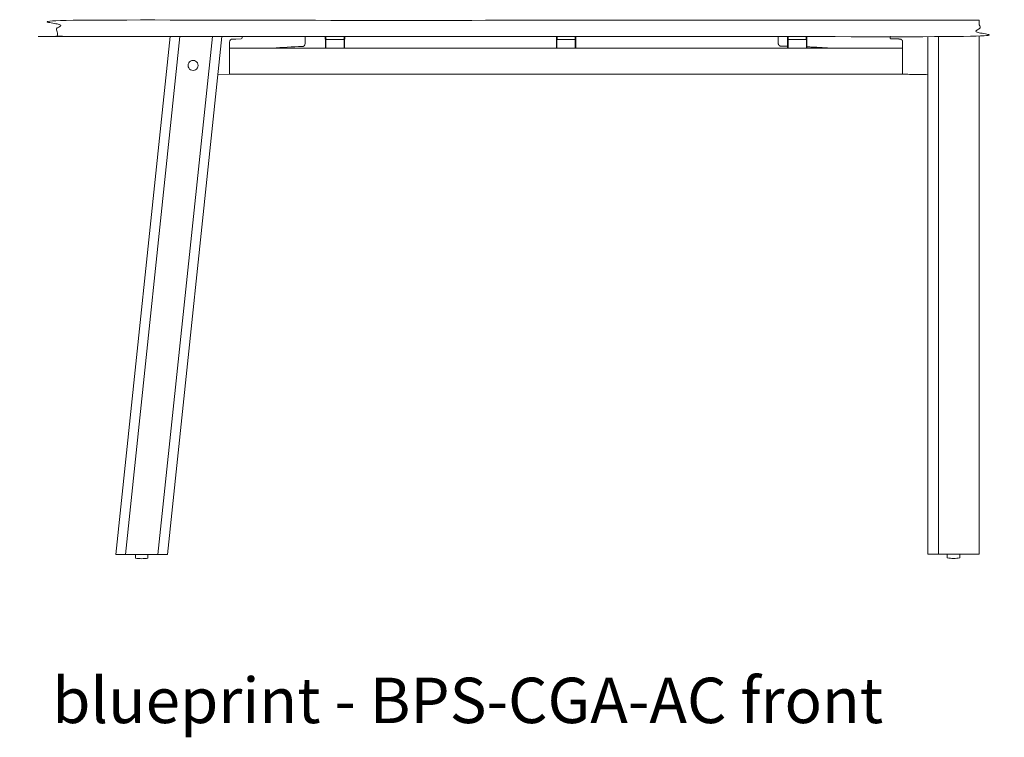
# Model space of a CAD drawing. Extents: x 1242 to 1730, y -10076 to 274.
# Drawn here: x 1244 to 1321, y -7852 to -7796 of the extents above; entities that cross this region are included whole.
import ezdxf

# ---------------------------------------------------------------- set-up
doc = ezdxf.new("R2010")
doc.units = 0
doc.header["$MEASUREMENT"] = 0
doc.layers.add('2D', color=7, linetype='CONTINUOUS', lineweight=20)
doc.layers.add('NOTES @ 1', color=7, linetype='CONTINUOUS', lineweight=20)
doc.styles.add('PRODUCT NOTES', font='arial.ttf', dxfattribs={"height": 1})

msp = doc.modelspace()

# ---------------------------------------------------------------- linework, layer by layer
at = {"layer": '2D', "extrusion": (0, 1, 4.44089e-16)}
for p, q in [((1251.248, -7837.443), (1255.502, -7796.975)), ((1256.249, -7796.975), (1251.995, -7837.443)), ((1254.539, -7837.443), (1258.792, -7796.975)), ((1259.539, -7796.975), (1255.286, -7837.443)), ((1266.041, -7796.975), (1266.041, -7797.4)), ((1266.041, -7797.528), (1266.041, -7797.4)), ((1251.248, -7837.443), (1251.346, -7837.443)), ((1251.995, -7837.443), (1251.346, -7837.443)), ((1251.995, -7837.443), (1252.274, -7837.443)), ((1254.26, -7837.443), (1252.274, -7837.443)), ((1252.775, -7837.711), (1252.775, -7837.443)), ((1252.775, -7837.711), (1252.775, -7837.725)), ((1253.759, -7837.711), (1253.759, -7837.443)), ((1253.759, -7837.725), (1253.759, -7837.711)), ((1254.26, -7837.443), (1254.539, -7837.443)), ((1255.188, -7837.443), (1254.539, -7837.443)), ((1255.188, -7837.443), (1255.286, -7837.443))]:
    msp.add_line(p, q, dxfattribs=at)
at = {"layer": '2D', "extrusion": (0, 1, 2.22045e-16)}
for p, q in [((1260.623, -7797.172), (1260.367, -7797.177)), ((1260.623, -7797.172), (1261.041, -7797.165)), ((1261.117, -7797.014), (1261.119, -7797.085)), ((1260.135, -7797.9), (1260.135, -7797.413)), ((1259.227, -7799.943), (1260.096, -7799.928))]:
    msp.add_line(p, q, dxfattribs=at)
at = {"layer": '2D', "extrusion": (0, 1, -2.22045e-16)}
for p, q in [((1305.247, -7797.896), (1305.247, -7797.323)), ((1305.258, -7797.157), (1305.258, -7796.971))]:
    msp.add_line(p, q, dxfattribs=at)
at = {"layer": '2D'}
msp.add_line((1260.135, -7797.9), (1260.135, -7799.889), dxfattribs=at)
at = {"layer": '2D', "extrusion": (0, 2.22045e-16, -1)}
for centre, radius, start, end in [((-1260.371, -7797.413), 0.236, 0, 89), ((-1260.095, -7799.889), 0.0394, 180, 269)]:
    msp.add_arc(centre, radius, start, end, dxfattribs=at)
at = {"layer": '2D'}
for centre, radius, start, end in [((1261.04, -7797.086), 0.0787, 271, 1), ((1261.078, -7797.014), 0.0394, 1, 90), ((1265.805, -7797.528), 0.236, 270.56729, 0), ((1316.712, -7834.788), 2.959, 270, 279.57474)]:
    msp.add_arc(centre, radius, start, end, dxfattribs=at)
at = {"layer": '2D', "extrusion": (0, 4.44089e-16, -1)}
for centre, radius, start, end in [((-1266.041, -7821.382), 23.619, 83.81746, 89.43271), ((-1253.267, -7834.808), 2.958, 270, 279.57474), ((-1253.267, -7834.808), 2.958, 260.42526, 270)]:
    msp.add_arc(centre, radius, start, end, dxfattribs=at)
at = {"layer": '2D', "extrusion": (0, -2.22045e-16, -1)}
msp.add_arc((-1316.712, -7834.788), 2.959, 270, 279.57474, dxfattribs=at)
at = {"layer": '2D'}
for major_axis in [(-0.392, 0.041), (0.392, -0.041)]:
    msp.add_ellipse((1257.283, -7799.239), major_axis=major_axis, ratio=0.992627, start_param=-1.466843, end_param=1.67475, dxfattribs=at)
for points, degree in [([(1318.72, -7795.711), (1318.72, -7796.971), (1246.673, -7796.971), (1246.673, -7795.711), (1318.72, -7795.711)], 1), ([(1260.623, -7797.172), (1260.623, -7797.172), (1260.623, -7797.172), (1260.623, -7797.172)], 3), ([(1260.625, -7797.172), (1260.625, -7797.172), (1260.625, -7797.172), (1260.625, -7797.172)], 3), ([(1267.615, -7796.971), (1267.615, -7797.157)], 1), ([(1267.615, -7797.157), (1267.615, -7797.157), (1267.615, -7797.157), (1267.615, -7797.157)], 3), ([(1267.626, -7797.896), (1267.626, -7797.323)], 1), ([(1267.66, -7797.32), (1267.66, -7797.857)], 1), ([(1267.671, -7797.119), (1267.663, -7797.126)], 1), ([(1267.671, -7796.971), (1267.671, -7797.119)], 1), ([(1269.013, -7797.205), (1267.742, -7797.205)], 1), ([(1269.085, -7796.971), (1269.085, -7797.119)], 1), ([(1269.092, -7797.126), (1269.085, -7797.119)], 1), ([(1269.095, -7797.857), (1269.095, -7797.32)], 1), ([(1269.129, -7797.323), (1269.129, -7797.896)], 1), ([(1269.14, -7797.157), (1269.132, -7797.166)], 1), ([(1269.14, -7796.971), (1269.14, -7797.157)], 1), ([(1285.674, -7796.971), (1285.674, -7797.157)], 1), ([(1285.674, -7797.157), (1285.674, -7797.157), (1285.674, -7797.157), (1285.674, -7797.157)], 3), ([(1285.685, -7797.896), (1285.685, -7797.323)], 1), ([(1285.719, -7797.32), (1285.719, -7797.857)], 1), ([(1285.73, -7797.119), (1285.722, -7797.126)], 1), ([(1285.73, -7796.971), (1285.73, -7797.119)], 1), ([(1287.073, -7797.205), (1285.801, -7797.205)], 1), ([(1287.144, -7796.971), (1287.144, -7797.119)], 1), ([(1287.151, -7797.126), (1287.144, -7797.119)], 1), ([(1287.154, -7797.857), (1287.154, -7797.32)], 1), ([(1287.188, -7797.323), (1287.188, -7797.896)], 1), ([(1287.199, -7797.157), (1287.191, -7797.166)], 1), ([(1287.199, -7796.971), (1287.199, -7797.157)], 1), ([(1303.733, -7796.971), (1303.733, -7797.157)], 1), ([(1303.742, -7797.166), (1303.733, -7797.157)], 1), ([(1303.733, -7797.157), (1303.733, -7797.157), (1303.733, -7797.157), (1303.733, -7797.157)], 3), ([(1303.744, -7797.896), (1303.744, -7797.323)], 1), ([(1303.779, -7797.32), (1303.778, -7797.857)], 1), ([(1303.789, -7797.119), (1303.781, -7797.126)], 1), ([(1303.789, -7796.971), (1303.789, -7797.119)], 1), ([(1305.132, -7797.205), (1303.86, -7797.205)], 1), ([(1305.203, -7796.971), (1305.203, -7797.119)], 1), ([(1305.21, -7797.126), (1305.203, -7797.119)], 1), ([(1305.213, -7797.857), (1305.213, -7797.32)], 1), ([(1305.247, -7797.323), (1305.247, -7797.896)], 1), ([(1305.258, -7797.157), (1305.25, -7797.166)], 1), ([(1305.258, -7796.971), (1305.258, -7797.157)], 1), ([(1311.753, -7797.01), (1311.752, -7797.081)], 1), ([(1311.914, -7797.162), (1311.904, -7797.162), (1311.895, -7797.162), (1311.886, -7797.162)], 3), ([(1311.947, -7797.163), (1311.935, -7797.163), (1311.925, -7797.163), (1311.914, -7797.162)], 3), ([(1311.982, -7797.164), (1311.97, -7797.163), (1311.958, -7797.163), (1311.947, -7797.163)], 3), ([(1312.02, -7797.164), (1312.007, -7797.164), (1311.994, -7797.164), (1311.982, -7797.164)], 3), ([(1312.061, -7797.165), (1312.047, -7797.165), (1312.034, -7797.165), (1312.02, -7797.164)], 3), ([(1312.247, -7797.168), (1312.061, -7797.165)], 1), ([(1312.247, -7797.168), (1312.504, -7797.173)], 1), ([(1312.247, -7797.168), (1312.247, -7797.168), (1312.247, -7797.168), (1312.247, -7797.168)], 3), ([(1314.704, -7837.424), (1314.704, -7796.971)], 1), ([(1315.548, -7796.971), (1315.548, -7837.424)], 1), ([(1318.72, -7837.424), (1318.72, -7796.971)], 1), ([(1260.134, -7797.896), (1312.736, -7797.896)], 1), ([(1267.699, -7797.896), (1267.7, -7797.896)], 1), ([(1269.056, -7797.896), (1269.056, -7797.896)], 1), ([(1285.758, -7797.896), (1285.759, -7797.896)], 1), ([(1287.115, -7797.896), (1287.116, -7797.896)], 1), ([(1303.817, -7797.896), (1303.818, -7797.896)], 1), ([(1305.174, -7797.896), (1305.175, -7797.896)], 1), ([(1312.736, -7797.896), (1312.736, -7797.409)], 1), ([(1312.736, -7799.845), (1312.736, -7797.975)], 1), ([(1260.134, -7799.924), (1312.736, -7799.924)], 1), ([(1314.704, -7799.958), (1312.775, -7799.924)], 1), ([(1315.548, -7837.424), (1314.758, -7837.424)], 1), ([(1315.548, -7837.424), (1318.72, -7837.424)], 1), ([(1316.22, -7837.691), (1316.22, -7837.424)], 1), ([(1317.204, -7837.691), (1317.204, -7837.424)], 1)]:
    msp.add_open_spline(points, degree=degree, dxfattribs=at)
for points, weights in [([(1267.625, -7797.183), (1267.615, -7797.172), (1267.615, -7797.157)], [0.985963431439, 0.931672076509, 1]), ([(1267.742, -7797.205), (1267.663, -7797.205), (1267.663, -7797.126)], [1, 0.707214464678, 1]), ([(1269.013, -7797.205), (1269.092, -7797.205), (1269.092, -7797.126)], [1, 0.707214464663, 1]), ([(1269.131, -7797.183), (1269.14, -7797.172), (1269.14, -7797.157)], [0.985963413536, 0.931672087776, 1]), ([(1285.684, -7797.183), (1285.674, -7797.172), (1285.674, -7797.157)], [0.985963431439, 0.931672076509, 1]), ([(1285.801, -7797.205), (1285.722, -7797.205), (1285.722, -7797.126)], [1, 0.707214464678, 1]), ([(1287.073, -7797.205), (1287.151, -7797.205), (1287.151, -7797.126)], [1, 0.707214464663, 1]), ([(1287.19, -7797.183), (1287.199, -7797.172), (1287.199, -7797.157)], [0.985963413536, 0.931672087776, 1]), ([(1303.012, -7797.514), (1303.011, -7797.081), (1303.011, -7796.971)], [1, 0.765828388701, 0.915358685853]), ([(1303.743, -7797.183), (1303.733, -7797.172), (1303.733, -7797.157)], [0.985963431439, 0.931672076509, 1]), ([(1303.744, -7797.323), (1303.744, -7797.323), (1303.744, -7797.323)], [0.996573751309, 0.998247394088, 1]), ([(1303.86, -7797.205), (1303.781, -7797.205), (1303.781, -7797.126)], [1, 0.707214464678, 1]), ([(1305.132, -7797.205), (1305.21, -7797.205), (1305.21, -7797.126)], [1, 0.707214464663, 1]), ([(1305.247, -7797.323), (1305.247, -7797.323), (1305.247, -7797.323)], [0.996573751311, 0.998247394089, 1]), ([(1305.249, -7797.183), (1305.258, -7797.172), (1305.258, -7797.157)], [0.985963413536, 0.931672087776, 1]), ([(1305.258, -7797.157), (1305.258, -7797.157), (1305.258, -7797.157)], [0.996573751461, 0.998247394166, 1]), ([(1311.753, -7797.01), (1311.754, -7796.971), (1311.792, -7796.971)], [1, 0.713250449155, 1]), ([(1312.736, -7797.409), (1312.736, -7797.177), (1312.504, -7797.173)], [1, 0.713250449154, 1]), ([(1267.66, -7797.857), (1267.66, -7797.896), (1267.7, -7797.896)], [1, 0.707106781187, 1]), ([(1269.056, -7797.896), (1269.095, -7797.896), (1269.095, -7797.857)], [1, 0.707106781187, 1]), ([(1285.719, -7797.857), (1285.719, -7797.896), (1285.759, -7797.896)], [1, 0.707106781187, 1]), ([(1287.115, -7797.896), (1287.154, -7797.896), (1287.154, -7797.857)], [1, 0.707106781187, 1]), ([(1303.012, -7797.514), (1303.022, -7797.738), (1303.247, -7797.739)], [1, 0.725302824884, 1]), ([(1303.247, -7797.739), (1303.495, -7797.74), (1303.744, -7797.743)], [1, 0.999754000334, 0.999528427518]), ([(1303.778, -7797.857), (1303.778, -7797.896), (1303.818, -7797.896)], [1, 0.707106781187, 1]), ([(1305.174, -7797.896), (1305.213, -7797.896), (1305.213, -7797.857)], [1, 0.707106781187, 1]), ([(1305.247, -7797.784), (1306.212, -7797.823), (1307.175, -7797.896)], [0.998352627188, 0.997717741206, 0.997389335675]), ([(1312.736, -7797.896), (1312.736, -7797.896), (1312.736, -7797.975)], [1, 0.707106781187, 1]), ([(1312.736, -7799.845), (1312.736, -7799.924), (1312.736, -7799.924)], [1, 0.707106781187, 1]), ([(1312.736, -7799.885), (1312.736, -7799.924), (1312.775, -7799.924)], [1, 0.713250449155, 1]), ([(1314.758, -7837.424), (1314.704, -7837.424), (1314.704, -7837.424)], [1, 0.887010833179, 1]), ([(1316.22, -7837.705), (1316.22, -7837.705), (1316.22, -7837.691)], [0.997623163765, 0.997623163765, 1]), ([(1317.204, -7837.691), (1317.204, -7837.705), (1317.204, -7837.705)], [1, 0.997623163765, 0.997623163765])]:
    msp.add_rational_spline(points, weights, degree=2, dxfattribs=at)
for points, knots in [([(1267.626, -7797.323), (1267.626, -7797.306), (1267.626, -7797.289), (1267.626, -7797.258), (1267.626, -7797.243), (1267.625, -7797.216), (1267.625, -7797.204), (1267.625, -7797.191), (1267.625, -7797.186), (1267.625, -7797.183)], [0, 0, 0, 0, 0.0504066, 0.0504066, 0.1001076, 0.1001076, 0.1496385, 0.1496385, 0.1741374, 0.1741374, 0.1741374, 0.1741374]), ([(1267.663, -7797.126), (1267.663, -7797.126), (1267.663, -7797.128), (1267.663, -7797.13), (1267.662, -7797.132), (1267.662, -7797.135), (1267.662, -7797.139), (1267.662, -7797.143), (1267.662, -7797.149), (1267.662, -7797.155), (1267.662, -7797.162), (1267.661, -7797.169), (1267.661, -7797.177), (1267.661, -7797.186), (1267.661, -7797.195), (1267.661, -7797.205), (1267.661, -7797.215), (1267.661, -7797.226), (1267.661, -7797.238), (1267.661, -7797.25), (1267.66, -7797.262), (1267.66, -7797.276), (1267.66, -7797.29), (1267.66, -7797.305), (1267.66, -7797.32)], [0, 0, 0, 0, 0.125, 0.125, 0.125, 0.25, 0.25, 0.25, 0.375, 0.375, 0.375, 0.5, 0.5, 0.5, 0.625, 0.625, 0.625, 0.75, 0.75, 0.75, 0.875, 0.875, 0.875, 1, 1, 1, 1]), ([(1269.095, -7797.32), (1269.095, -7797.32), (1269.095, -7797.319), (1269.095, -7797.319), (1269.095, -7797.316), (1269.095, -7797.313), (1269.095, -7797.31), (1269.095, -7797.307), (1269.095, -7797.304), (1269.095, -7797.301), (1269.095, -7797.298), (1269.095, -7797.295), (1269.095, -7797.292), (1269.095, -7797.289), (1269.095, -7797.285), (1269.095, -7797.282), (1269.095, -7797.28), (1269.095, -7797.278), (1269.095, -7797.276), (1269.095, -7797.275), (1269.095, -7797.273), (1269.095, -7797.272), (1269.095, -7797.269), (1269.095, -7797.265), (1269.095, -7797.262), (1269.095, -7797.259), (1269.095, -7797.255), (1269.095, -7797.252), (1269.095, -7797.248), (1269.095, -7797.245), (1269.095, -7797.241), (1269.095, -7797.24), (1269.095, -7797.239), (1269.095, -7797.238), (1269.095, -7797.236), (1269.095, -7797.233), (1269.095, -7797.231), (1269.095, -7797.228), (1269.095, -7797.224), (1269.095, -7797.221), (1269.094, -7797.217), (1269.094, -7797.214), (1269.094, -7797.211), (1269.094, -7797.209), (1269.094, -7797.207), (1269.094, -7797.205), (1269.094, -7797.204), (1269.094, -7797.203), (1269.094, -7797.202), (1269.094, -7797.198), (1269.094, -7797.195), (1269.094, -7797.193), (1269.094, -7797.19), (1269.094, -7797.187), (1269.094, -7797.184), (1269.094, -7797.182), (1269.094, -7797.18), (1269.094, -7797.177), (1269.094, -7797.177), (1269.094, -7797.177), (1269.094, -7797.176), (1269.094, -7797.174), (1269.094, -7797.171), (1269.094, -7797.169), (1269.094, -7797.166), (1269.094, -7797.164), (1269.094, -7797.162), (1269.094, -7797.16), (1269.094, -7797.158), (1269.094, -7797.156), (1269.094, -7797.155), (1269.094, -7797.155), (1269.094, -7797.155), (1269.094, -7797.153), (1269.093, -7797.151), (1269.093, -7797.15), (1269.093, -7797.148), (1269.093, -7797.146), (1269.093, -7797.145), (1269.093, -7797.143), (1269.093, -7797.142), (1269.093, -7797.14), (1269.093, -7797.14), (1269.093, -7797.139), (1269.093, -7797.139), (1269.093, -7797.138), (1269.093, -7797.137), (1269.093, -7797.136), (1269.093, -7797.135), (1269.093, -7797.134), (1269.093, -7797.133), (1269.093, -7797.132), (1269.093, -7797.132), (1269.093, -7797.131), (1269.093, -7797.13), (1269.093, -7797.13), (1269.093, -7797.13), (1269.093, -7797.129), (1269.093, -7797.129), (1269.093, -7797.129), (1269.093, -7797.128), (1269.092, -7797.128), (1269.092, -7797.127), (1269.092, -7797.127), (1269.092, -7797.127), (1269.092, -7797.127), (1269.092, -7797.126), (1269.092, -7797.126), (1269.092, -7797.126)], [0, 0, 0, 0, 0.004376, 0.004376, 0.004376, 0.02742, 0.02742, 0.02742, 0.052001, 0.052001, 0.052001, 0.07827, 0.07827, 0.07827, 0.106392, 0.106392, 0.106392, 0.125, 0.125, 0.125, 0.136483, 0.136483, 0.136483, 0.168582, 0.168582, 0.168582, 0.202645, 0.202645, 0.202645, 0.238462, 0.238462, 0.238462, 0.25, 0.25, 0.25, 0.275648, 0.275648, 0.275648, 0.313726, 0.313726, 0.313726, 0.352248, 0.352248, 0.352248, 0.375, 0.375, 0.375, 0.390868, 0.390868, 0.390868, 0.429399, 0.429399, 0.429399, 0.467946, 0.467946, 0.467946, 0.5, 0.5, 0.5, 0.506501, 0.506501, 0.506501, 0.54505, 0.54505, 0.54505, 0.58359, 0.58359, 0.58359, 0.622128, 0.622128, 0.622128, 0.625, 0.625, 0.625, 0.660671, 0.660671, 0.660671, 0.699242, 0.699242, 0.699242, 0.737809, 0.737809, 0.737809, 0.75, 0.75, 0.75, 0.776333, 0.776333, 0.776333, 0.81478, 0.81478, 0.81478, 0.853227, 0.853227, 0.853227, 0.875, 0.875, 0.875, 0.891823, 0.891823, 0.891823, 0.930566, 0.930566, 0.930566, 0.969225, 0.969225, 0.969225, 1, 1, 1, 1]), ([(1269.132, -7797.166), (1269.132, -7797.166), (1269.131, -7797.167), (1269.131, -7797.169), (1269.131, -7797.171), (1269.131, -7797.174), (1269.131, -7797.178), (1269.131, -7797.182), (1269.13, -7797.187), (1269.13, -7797.193), (1269.13, -7797.199), (1269.13, -7797.205), (1269.13, -7797.212), (1269.13, -7797.219), (1269.13, -7797.227), (1269.13, -7797.236), (1269.129, -7797.244), (1269.129, -7797.253), (1269.129, -7797.263), (1269.129, -7797.272), (1269.129, -7797.282), (1269.129, -7797.293), (1269.129, -7797.303), (1269.129, -7797.313), (1269.129, -7797.323)], [0, 0, 0, 0, 0.125, 0.125, 0.125, 0.25, 0.25, 0.25, 0.375, 0.375, 0.375, 0.5, 0.5, 0.5, 0.625, 0.625, 0.625, 0.75, 0.75, 0.75, 0.875, 0.875, 0.875, 1, 1, 1, 1]), ([(1285.685, -7797.323), (1285.685, -7797.306), (1285.685, -7797.289), (1285.685, -7797.258), (1285.685, -7797.243), (1285.685, -7797.216), (1285.684, -7797.204), (1285.684, -7797.191), (1285.684, -7797.186), (1285.684, -7797.183)], [0, 0, 0, 0, 0.0504066, 0.0504066, 0.1001076, 0.1001076, 0.1496385, 0.1496385, 0.1741374, 0.1741374, 0.1741374, 0.1741374]), ([(1285.722, -7797.126), (1285.722, -7797.126), (1285.722, -7797.128), (1285.722, -7797.13), (1285.722, -7797.132), (1285.721, -7797.135), (1285.721, -7797.139), (1285.721, -7797.143), (1285.721, -7797.149), (1285.721, -7797.155), (1285.721, -7797.162), (1285.72, -7797.169), (1285.72, -7797.177), (1285.72, -7797.186), (1285.72, -7797.195), (1285.72, -7797.205), (1285.72, -7797.215), (1285.72, -7797.226), (1285.72, -7797.238), (1285.72, -7797.25), (1285.72, -7797.262), (1285.72, -7797.276), (1285.72, -7797.29), (1285.719, -7797.305), (1285.719, -7797.32)], [0, 0, 0, 0, 0.125, 0.125, 0.125, 0.25, 0.25, 0.25, 0.375, 0.375, 0.375, 0.5, 0.5, 0.5, 0.625, 0.625, 0.625, 0.75, 0.75, 0.75, 0.875, 0.875, 0.875, 1, 1, 1, 1]), ([(1287.154, -7797.32), (1287.154, -7797.32), (1287.154, -7797.319), (1287.154, -7797.319), (1287.154, -7797.316), (1287.154, -7797.313), (1287.154, -7797.31), (1287.154, -7797.307), (1287.154, -7797.304), (1287.154, -7797.301), (1287.154, -7797.298), (1287.154, -7797.295), (1287.154, -7797.292), (1287.154, -7797.289), (1287.154, -7797.285), (1287.154, -7797.282), (1287.154, -7797.28), (1287.154, -7797.278), (1287.154, -7797.276), (1287.154, -7797.275), (1287.154, -7797.273), (1287.154, -7797.272), (1287.154, -7797.269), (1287.154, -7797.265), (1287.154, -7797.262), (1287.154, -7797.259), (1287.154, -7797.255), (1287.154, -7797.252), (1287.154, -7797.248), (1287.154, -7797.245), (1287.154, -7797.241), (1287.154, -7797.24), (1287.154, -7797.239), (1287.154, -7797.238), (1287.154, -7797.236), (1287.154, -7797.233), (1287.154, -7797.231), (1287.154, -7797.228), (1287.154, -7797.224), (1287.154, -7797.221), (1287.154, -7797.217), (1287.154, -7797.214), (1287.154, -7797.211), (1287.154, -7797.209), (1287.154, -7797.207), (1287.153, -7797.205), (1287.153, -7797.204), (1287.153, -7797.203), (1287.153, -7797.202), (1287.153, -7797.198), (1287.153, -7797.195), (1287.153, -7797.193), (1287.153, -7797.19), (1287.153, -7797.187), (1287.153, -7797.184), (1287.153, -7797.182), (1287.153, -7797.18), (1287.153, -7797.177), (1287.153, -7797.177), (1287.153, -7797.177), (1287.153, -7797.176), (1287.153, -7797.174), (1287.153, -7797.171), (1287.153, -7797.169), (1287.153, -7797.166), (1287.153, -7797.164), (1287.153, -7797.162), (1287.153, -7797.16), (1287.153, -7797.158), (1287.153, -7797.156), (1287.153, -7797.155), (1287.153, -7797.155), (1287.153, -7797.155), (1287.153, -7797.153), (1287.153, -7797.151), (1287.153, -7797.15), (1287.153, -7797.148), (1287.152, -7797.146), (1287.152, -7797.145), (1287.152, -7797.143), (1287.152, -7797.142), (1287.152, -7797.14), (1287.152, -7797.14), (1287.152, -7797.139), (1287.152, -7797.139), (1287.152, -7797.138), (1287.152, -7797.137), (1287.152, -7797.136), (1287.152, -7797.135), (1287.152, -7797.134), (1287.152, -7797.133), (1287.152, -7797.132), (1287.152, -7797.132), (1287.152, -7797.131), (1287.152, -7797.13), (1287.152, -7797.13), (1287.152, -7797.13), (1287.152, -7797.129), (1287.152, -7797.129), (1287.152, -7797.129), (1287.152, -7797.128), (1287.152, -7797.128), (1287.152, -7797.127), (1287.152, -7797.127), (1287.151, -7797.127), (1287.151, -7797.127), (1287.151, -7797.126), (1287.151, -7797.126), (1287.151, -7797.126)], [0, 0, 0, 0, 0.004376, 0.004376, 0.004376, 0.02742, 0.02742, 0.02742, 0.052001, 0.052001, 0.052001, 0.07827, 0.07827, 0.07827, 0.106392, 0.106392, 0.106392, 0.125, 0.125, 0.125, 0.136483, 0.136483, 0.136483, 0.168582, 0.168582, 0.168582, 0.202645, 0.202645, 0.202645, 0.238462, 0.238462, 0.238462, 0.25, 0.25, 0.25, 0.275648, 0.275648, 0.275648, 0.313726, 0.313726, 0.313726, 0.352248, 0.352248, 0.352248, 0.375, 0.375, 0.375, 0.390868, 0.390868, 0.390868, 0.429399, 0.429399, 0.429399, 0.467946, 0.467946, 0.467946, 0.5, 0.5, 0.5, 0.506501, 0.506501, 0.506501, 0.54505, 0.54505, 0.54505, 0.58359, 0.58359, 0.58359, 0.622128, 0.622128, 0.622128, 0.625, 0.625, 0.625, 0.660671, 0.660671, 0.660671, 0.699242, 0.699242, 0.699242, 0.737809, 0.737809, 0.737809, 0.75, 0.75, 0.75, 0.776333, 0.776333, 0.776333, 0.81478, 0.81478, 0.81478, 0.853227, 0.853227, 0.853227, 0.875, 0.875, 0.875, 0.891823, 0.891823, 0.891823, 0.930566, 0.930566, 0.930566, 0.969225, 0.969225, 0.969225, 1, 1, 1, 1]), ([(1287.191, -7797.166), (1287.191, -7797.166), (1287.191, -7797.167), (1287.19, -7797.169), (1287.19, -7797.171), (1287.19, -7797.174), (1287.19, -7797.178), (1287.19, -7797.182), (1287.19, -7797.187), (1287.189, -7797.193), (1287.189, -7797.199), (1287.189, -7797.205), (1287.189, -7797.212), (1287.189, -7797.219), (1287.189, -7797.227), (1287.189, -7797.236), (1287.189, -7797.244), (1287.188, -7797.253), (1287.188, -7797.263), (1287.188, -7797.272), (1287.188, -7797.282), (1287.188, -7797.293), (1287.188, -7797.303), (1287.188, -7797.313), (1287.188, -7797.323)], [0, 0, 0, 0, 0.125, 0.125, 0.125, 0.25, 0.25, 0.25, 0.375, 0.375, 0.375, 0.5, 0.5, 0.5, 0.625, 0.625, 0.625, 0.75, 0.75, 0.75, 0.875, 0.875, 0.875, 1, 1, 1, 1]), ([(1303.744, -7797.323), (1303.744, -7797.313), (1303.744, -7797.303), (1303.744, -7797.293), (1303.744, -7797.283), (1303.744, -7797.273), (1303.744, -7797.264), (1303.744, -7797.254), (1303.744, -7797.245), (1303.744, -7797.237), (1303.744, -7797.228), (1303.744, -7797.221), (1303.744, -7797.213), (1303.743, -7797.206), (1303.743, -7797.2), (1303.743, -7797.194), (1303.743, -7797.188), (1303.743, -7797.183), (1303.743, -7797.179), (1303.742, -7797.175), (1303.742, -7797.171), (1303.742, -7797.169), (1303.742, -7797.167), (1303.742, -7797.166), (1303.742, -7797.166)], [0, 0, 0, 0, 0.125, 0.125, 0.125, 0.25, 0.25, 0.25, 0.375, 0.375, 0.375, 0.5, 0.5, 0.5, 0.625, 0.625, 0.625, 0.75, 0.75, 0.75, 0.875, 0.875, 0.875, 1, 1, 1, 1]), ([(1303.781, -7797.126), (1303.781, -7797.126), (1303.781, -7797.128), (1303.781, -7797.13), (1303.781, -7797.132), (1303.78, -7797.135), (1303.78, -7797.139), (1303.78, -7797.143), (1303.78, -7797.149), (1303.78, -7797.155), (1303.78, -7797.162), (1303.78, -7797.169), (1303.779, -7797.177), (1303.779, -7797.186), (1303.779, -7797.195), (1303.779, -7797.205), (1303.779, -7797.215), (1303.779, -7797.226), (1303.779, -7797.238), (1303.779, -7797.25), (1303.779, -7797.262), (1303.779, -7797.276), (1303.779, -7797.29), (1303.779, -7797.305), (1303.779, -7797.32)], [0, 0, 0, 0, 0.125, 0.125, 0.125, 0.25, 0.25, 0.25, 0.375, 0.375, 0.375, 0.5, 0.5, 0.5, 0.625, 0.625, 0.625, 0.75, 0.75, 0.75, 0.875, 0.875, 0.875, 1, 1, 1, 1]), ([(1305.213, -7797.32), (1305.213, -7797.32), (1305.213, -7797.319), (1305.213, -7797.319), (1305.213, -7797.316), (1305.213, -7797.313), (1305.213, -7797.31), (1305.213, -7797.307), (1305.213, -7797.304), (1305.213, -7797.301), (1305.213, -7797.298), (1305.213, -7797.295), (1305.213, -7797.292), (1305.213, -7797.289), (1305.213, -7797.285), (1305.213, -7797.282), (1305.213, -7797.28), (1305.213, -7797.278), (1305.213, -7797.276), (1305.213, -7797.275), (1305.213, -7797.273), (1305.213, -7797.272), (1305.213, -7797.269), (1305.213, -7797.265), (1305.213, -7797.262), (1305.213, -7797.259), (1305.213, -7797.255), (1305.213, -7797.252), (1305.213, -7797.248), (1305.213, -7797.245), (1305.213, -7797.241), (1305.213, -7797.24), (1305.213, -7797.239), (1305.213, -7797.238), (1305.213, -7797.236), (1305.213, -7797.233), (1305.213, -7797.231), (1305.213, -7797.228), (1305.213, -7797.224), (1305.213, -7797.221), (1305.213, -7797.217), (1305.213, -7797.214), (1305.213, -7797.211), (1305.213, -7797.209), (1305.213, -7797.207), (1305.213, -7797.205), (1305.212, -7797.204), (1305.212, -7797.203), (1305.212, -7797.202), (1305.212, -7797.198), (1305.212, -7797.195), (1305.212, -7797.193), (1305.212, -7797.19), (1305.212, -7797.187), (1305.212, -7797.184), (1305.212, -7797.182), (1305.212, -7797.18), (1305.212, -7797.177), (1305.212, -7797.177), (1305.212, -7797.177), (1305.212, -7797.176), (1305.212, -7797.174), (1305.212, -7797.171), (1305.212, -7797.169), (1305.212, -7797.166), (1305.212, -7797.164), (1305.212, -7797.162), (1305.212, -7797.16), (1305.212, -7797.158), (1305.212, -7797.156), (1305.212, -7797.155), (1305.212, -7797.155), (1305.212, -7797.155), (1305.212, -7797.153), (1305.212, -7797.151), (1305.212, -7797.15), (1305.212, -7797.148), (1305.211, -7797.146), (1305.211, -7797.145), (1305.211, -7797.143), (1305.211, -7797.142), (1305.211, -7797.14), (1305.211, -7797.14), (1305.211, -7797.139), (1305.211, -7797.139), (1305.211, -7797.138), (1305.211, -7797.137), (1305.211, -7797.136), (1305.211, -7797.135), (1305.211, -7797.134), (1305.211, -7797.133), (1305.211, -7797.132), (1305.211, -7797.132), (1305.211, -7797.131), (1305.211, -7797.13), (1305.211, -7797.13), (1305.211, -7797.13), (1305.211, -7797.129), (1305.211, -7797.129), (1305.211, -7797.129), (1305.211, -7797.128), (1305.211, -7797.128), (1305.211, -7797.127), (1305.211, -7797.127), (1305.21, -7797.127), (1305.21, -7797.127), (1305.21, -7797.126), (1305.21, -7797.126), (1305.21, -7797.126)], [0, 0, 0, 0, 0.004376, 0.004376, 0.004376, 0.02742, 0.02742, 0.02742, 0.052001, 0.052001, 0.052001, 0.07827, 0.07827, 0.07827, 0.106392, 0.106392, 0.106392, 0.125, 0.125, 0.125, 0.136483, 0.136483, 0.136483, 0.168582, 0.168582, 0.168582, 0.202645, 0.202645, 0.202645, 0.238462, 0.238462, 0.238462, 0.25, 0.25, 0.25, 0.275648, 0.275648, 0.275648, 0.313726, 0.313726, 0.313726, 0.352248, 0.352248, 0.352248, 0.375, 0.375, 0.375, 0.390868, 0.390868, 0.390868, 0.429399, 0.429399, 0.429399, 0.467946, 0.467946, 0.467946, 0.5, 0.5, 0.5, 0.506501, 0.506501, 0.506501, 0.54505, 0.54505, 0.54505, 0.58359, 0.58359, 0.58359, 0.622128, 0.622128, 0.622128, 0.625, 0.625, 0.625, 0.660671, 0.660671, 0.660671, 0.699242, 0.699242, 0.699242, 0.737809, 0.737809, 0.737809, 0.75, 0.75, 0.75, 0.776333, 0.776333, 0.776333, 0.81478, 0.81478, 0.81478, 0.853227, 0.853227, 0.853227, 0.875, 0.875, 0.875, 0.891823, 0.891823, 0.891823, 0.930566, 0.930566, 0.930566, 0.969225, 0.969225, 0.969225, 1, 1, 1, 1]), ([(1305.25, -7797.166), (1305.25, -7797.166), (1305.25, -7797.167), (1305.249, -7797.169), (1305.249, -7797.171), (1305.249, -7797.174), (1305.249, -7797.178), (1305.249, -7797.182), (1305.249, -7797.187), (1305.248, -7797.193), (1305.248, -7797.199), (1305.248, -7797.205), (1305.248, -7797.212), (1305.248, -7797.219), (1305.248, -7797.227), (1305.248, -7797.236), (1305.248, -7797.244), (1305.247, -7797.253), (1305.247, -7797.263), (1305.247, -7797.272), (1305.247, -7797.282), (1305.247, -7797.293), (1305.247, -7797.303), (1305.247, -7797.313), (1305.247, -7797.323)], [0, 0, 0, 0, 0.125, 0.125, 0.125, 0.25, 0.25, 0.25, 0.375, 0.375, 0.375, 0.5, 0.5, 0.5, 0.625, 0.625, 0.625, 0.75, 0.75, 0.75, 0.875, 0.875, 0.875, 1, 1, 1, 1]), ([(1311.845, -7797.161), (1311.836, -7797.161), (1311.831, -7797.161), (1311.829, -7797.161), (1311.829, -7797.161), (1311.829, -7797.161)], [0, 0, 0, 0, 0.07646097, 0.07646097, 0.08746234, 0.08746234, 0.08746234, 0.08746234]), ([(1311.886, -7797.162), (1311.878, -7797.162), (1311.87, -7797.162), (1311.863, -7797.162), (1311.857, -7797.161), (1311.85, -7797.161), (1311.845, -7797.161)], [0.5555556, 0.5555556, 0.5555556, 0.5555556, 0.6666667, 0.6666667, 0.6666667, 0.7777778, 0.7777778, 0.7777778, 0.7777778])]:
    msp.add_open_spline(points, degree=3, knots=knots, dxfattribs=at)
msp.add_rational_spline([(1311.829, -7797.161), (1311.797, -7797.16), (1311.774, -7797.137), (1311.751, -7797.114), (1311.752, -7797.081)], [1, 0.923879532511, 1, 0.923879532511, 1], degree=2, knots=[0, 0, 0, 0.785398, 0.785398, 1.570796, 1.570796, 1.570796], dxfattribs=at)

# ---------------------------------------------------------------- texts
at = {"layer": 'NOTES @ 1', "style": 'PRODUCT NOTES'}
msp.add_text('blueprint - BPS-CGA-AC front ', height=3.54711, dxfattribs=at).set_placement((1246.276, -7850.609))

doc.saveas('drawing.dxf')
